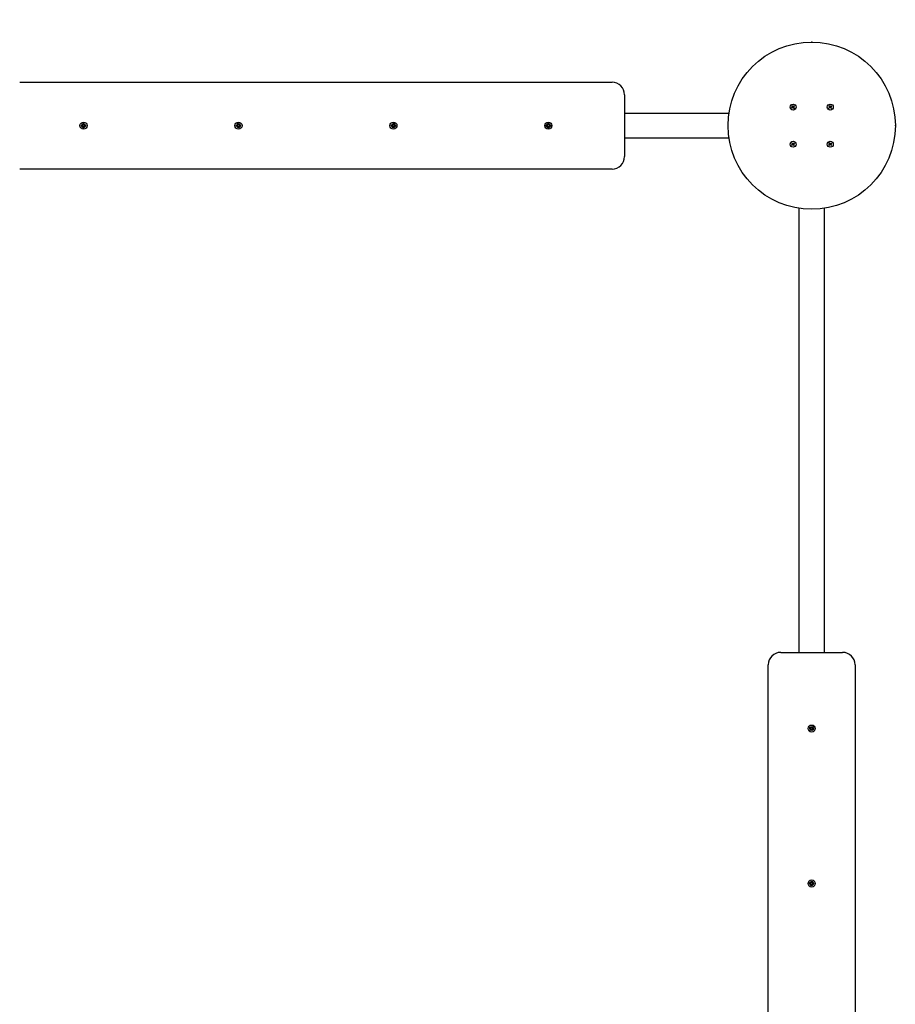
# Paper-space layout 'Основные габаритные размеры' of a CAD drawing. Units: millimetres. Extents: x 3.52 to 10.31, y 1.98 to 8.85.
# Drawn here: x 6.59 to 8, y 5.7 to 7.29 of the extents above; entities that cross this region are included whole.
import ezdxf

# ---------------------------------------------------------------- set-up
doc = ezdxf.new("R2010")
doc.units = ezdxf.units.MM
doc.header["$LTSCALE"] = 60
doc.header["$PDSIZE"] = -1
doc.linetypes.add('SLD-Сплошная', pattern=[0])
doc.layers.add('ПРИМЕЧАНИЯ', color=7, linetype='SLD-Сплошная')
doc.styles.add('SLDTEXTSTYLE1', font='isocpeui.ttf')
doc.dimstyles.new('SLDDIMSTYLE3', dxfattribs={"dimtxt": 0.18, "dimasz": 0.18, "dimexe": 0, "dimexo": 0.0625, "dimgap": 0.045, "dimtad": 2, "dimlfac": 1, "dimrnd": 1e-09, "dimzin": 12, "dimdsep": 46, "dimtxsty": 'SLDTEXTSTYLE1', "dimsah": 1, "dimcen": 0.09, "dimadec": 0, "dimazin": 3, "dimtfac": 1, "dimtdec": 3, "dimtofl": 0, "dimtmove": 0, "dimatfit": 3, "dimfxl": 1, "dimfrac": 2, "dimtolj": 1, "dimtzin": 12, "dimarcsym": 0})

# ---------------------------------------------------------------- blocks, each defined once
blk = doc.blocks.new('_D_5')
at = {"layer": 'Defpoints', "color": 0, "transparency": 16777216}
for p in [(3.518, 5.7884), (9.501, 4.2882), (9.501, 2.0082)]:
    blk.add_point(p, dxfattribs=at)
at = {"layer": 'ПРИМЕЧАНИЯ', "color": 0, "lineweight": -2, "transparency": 16777216}
for p, q in [((3.518, 5.7259), (3.518, 2.0082)), ((9.501, 4.2257), (9.501, 2.0082)), ((3.698, 2.0082), (9.321, 2.0082))]:
    blk.add_line(p, q, dxfattribs=at)
at = {"layer": 'ПРИМЕЧАНИЯ', "color": 0, "transparency": 16777216}
for points in [[(3.698, 2.0382), (3.698, 1.9782), (3.518, 2.0082)], [(9.321, 2.0382), (9.321, 1.9782), (9.501, 2.0082)]]:
    blk.add_solid(points, dxfattribs=at)
at = {"layer": 'ПРИМЕЧАНИЯ', "color": 0, "transparency": 16777216, "insert": (6.5095, 2.2332), "char_height": 0.18, "attachment_point": 2, "style": 'SLDTEXTSTYLE1'}
blk.add_mtext('\\A1;5.98м', dxfattribs=at)
blk = doc.blocks.new('_D_6')
at = {"layer": 'Defpoints', "color": 0, "transparency": 16777216}
for p in [(6.418, 8.8541), (8.001, 2.7882), (10.281, 2.7882)]:
    blk.add_point(p, dxfattribs=at)
at = {"layer": 'ПРИМЕЧАНИЯ', "color": 0, "lineweight": -2, "transparency": 16777216}
for p, q in [((6.4805, 8.8541), (10.281, 8.8541)), ((10.281, 8.6741), (10.281, 2.9682)), ((8.0635, 2.7882), (10.281, 2.7882))]:
    blk.add_line(p, q, dxfattribs=at)
at = {"layer": 'ПРИМЕЧАНИЯ', "color": 0, "transparency": 16777216}
for points in [[(10.251, 8.6741), (10.311, 8.6741), (10.281, 8.8541)], [(10.251, 2.9682), (10.311, 2.9682), (10.281, 2.7882)]]:
    blk.add_solid(points, dxfattribs=at)
at = {"layer": 'ПРИМЕЧАНИЯ', "color": 0, "transparency": 16777216, "insert": (10.0536, 5.8212), "char_height": 0.18, "attachment_point": 2, "rotation": 90, "style": 'SLDTEXTSTYLE1'}
blk.add_mtext('\\A1;6.07м', dxfattribs=at)
blk = doc.blocks.new('*D9')
at = {"layer": 'Defpoints', "color": 0, "transparency": 16777216}
for p in [(5.018, 5.8967), (8.0009, 4.421), (8.0009, 3.3944)]:
    blk.add_point(p, dxfattribs=at)
at = {"layer": 'ПРИМЕЧАНИЯ', "color": 0, "lineweight": -2, "transparency": 16777216}
for p, q in [((5.018, 5.8342), (5.018, 3.3944)), ((8.0009, 4.3585), (8.0009, 3.3944)), ((5.198, 3.3944), (7.8209, 3.3944))]:
    blk.add_line(p, q, dxfattribs=at)
at = {"layer": 'ПРИМЕЧАНИЯ', "color": 0, "transparency": 16777216}
for points in [[(5.198, 3.4244), (5.198, 3.3644), (5.018, 3.3944)], [(7.8209, 3.4244), (7.8209, 3.3644), (8.0009, 3.3944)]]:
    blk.add_solid(points, dxfattribs=at)
at = {"layer": 'ПРИМЕЧАНИЯ', "color": 0, "transparency": 16777216, "insert": (6.5094, 3.5294), "char_height": 0.18, "attachment_point": 5, "style": 'SLDTEXTSTYLE1'}
blk.add_mtext('\\A1;2.98м', dxfattribs=at)
blk = doc.blocks.new('*D10')
at = {"layer": 'Defpoints', "color": 0, "transparency": 16777216}
for p in [(5.018, 7.3541), (5.1769, 4.2884), (8.7195, 4.2884)]:
    blk.add_point(p, dxfattribs=at)
at = {"layer": 'ПРИМЕЧАНИЯ', "color": 0, "lineweight": -2, "transparency": 16777216}
for p, q in [((5.0805, 7.3541), (8.7195, 7.3541)), ((8.7195, 7.1741), (8.7195, 4.4684)), ((5.2394, 4.2884), (8.7195, 4.2884))]:
    blk.add_line(p, q, dxfattribs=at)
at = {"layer": 'ПРИМЕЧАНИЯ', "color": 0, "transparency": 16777216}
for points in [[(8.6895, 7.1741), (8.7495, 7.1741), (8.7195, 7.3541)], [(8.6895, 4.4684), (8.7495, 4.4684), (8.7195, 4.2884)]]:
    blk.add_solid(points, dxfattribs=at)
at = {"layer": 'ПРИМЕЧАНИЯ', "color": 0, "transparency": 16777216, "insert": (8.5834, 5.8213), "char_height": 0.18, "attachment_point": 5, "rotation": 90, "style": 'SLDTEXTSTYLE1'}
blk.add_mtext('\\A1;3.07м', dxfattribs=at)

psp = doc.layouts.new('Основные габаритные размеры')

# ---------------------------------------------------------------- linework, layer by layer
at = {"color": 7, "linetype": 'SLD-Сплошная', "lineweight": 25}
for p, q in [((6.588, 7.1892), (7.544, 7.1892)), ((7.564, 7.1692), (7.564, 7.0692)), ((7.834, 7.1509), (7.8348, 7.1515)), ((7.8348, 7.1499), (7.834, 7.1509)), ((7.8348, 7.1515), (7.8356, 7.1505)), ((7.8349, 7.1498), (7.8357, 7.1504)), ((7.8359, 7.1503), (7.8362, 7.151)), ((7.8361, 7.1502), (7.8362, 7.151)), ((7.8362, 7.151), (7.8363, 7.1502)), ((7.8366, 7.1504), (7.8376, 7.1512)), ((7.8376, 7.1512), (7.8382, 7.1504)), ((7.894, 7.1509), (7.8948, 7.1515)), ((7.8948, 7.1499), (7.894, 7.1509)), ((7.8948, 7.1515), (7.8956, 7.1505)), ((7.8949, 7.1498), (7.8957, 7.1504)), ((7.8959, 7.1503), (7.8962, 7.151)), ((7.8961, 7.1502), (7.8962, 7.151)), ((7.8962, 7.151), (7.8963, 7.1502)), ((7.8966, 7.1504), (7.8976, 7.1512)), ((7.8976, 7.1512), (7.8982, 7.1504)), ((7.564, 7.1392), (7.7324, 7.1392)), ((7.8337, 7.1481), (7.8347, 7.1489)), ((7.8343, 7.1473), (7.8337, 7.1481)), ((7.8342, 7.1495), (7.8349, 7.1496)), ((7.8349, 7.1492), (7.8342, 7.1495)), ((7.835, 7.1494), (7.8342, 7.1495)), ((7.8353, 7.1481), (7.8343, 7.1473)), ((7.8354, 7.1482), (7.8348, 7.149)), ((7.8357, 7.1475), (7.8356, 7.1482)), ((7.836, 7.1482), (7.8357, 7.1475)), ((7.8358, 7.1482), (7.8357, 7.1475)), ((7.837, 7.1487), (7.8362, 7.1481)), ((7.8371, 7.147), (7.8363, 7.148)), ((7.8365, 7.1503), (7.8371, 7.1495)), ((7.837, 7.1493), (7.8377, 7.149)), ((7.837, 7.1491), (7.8377, 7.149)), ((7.8377, 7.149), (7.837, 7.1489)), ((7.8371, 7.1486), (7.8379, 7.1476)), ((7.8379, 7.1476), (7.8371, 7.147)), ((7.8382, 7.1504), (7.8372, 7.1496)), ((7.8937, 7.1481), (7.8947, 7.1489)), ((7.8943, 7.1473), (7.8937, 7.1481)), ((7.8942, 7.1495), (7.8949, 7.1496)), ((7.8949, 7.1492), (7.8942, 7.1495)), ((7.895, 7.1494), (7.8942, 7.1495)), ((7.8953, 7.1481), (7.8943, 7.1473)), ((7.8954, 7.1482), (7.8948, 7.149)), ((7.8957, 7.1475), (7.8956, 7.1482)), ((7.896, 7.1482), (7.8957, 7.1475)), ((7.8958, 7.1482), (7.8957, 7.1475)), ((7.897, 7.1487), (7.8962, 7.1481)), ((7.8971, 7.147), (7.8963, 7.148)), ((7.8965, 7.1503), (7.8971, 7.1495)), ((7.897, 7.1493), (7.8977, 7.149)), ((7.897, 7.1491), (7.8977, 7.149)), ((7.8977, 7.149), (7.897, 7.1489)), ((7.8971, 7.1486), (7.8979, 7.1476)), ((7.8979, 7.1476), (7.8971, 7.147)), ((7.8982, 7.1504), (7.8972, 7.1496)), ((6.6875, 7.1199), (6.6892, 7.1199)), ((6.6875, 7.1185), (6.6875, 7.1199)), ((6.6891, 7.1185), (6.6891, 7.1199)), ((6.6892, 7.121), (6.6901, 7.1205)), ((6.6897, 7.1201), (6.6892, 7.121)), ((6.6899, 7.1203), (6.6892, 7.121)), ((6.6899, 7.1203), (6.69, 7.1203)), ((6.6899, 7.1202), (6.6899, 7.1203)), ((6.6903, 7.121), (6.6903, 7.1227)), ((6.6903, 7.1227), (6.6917, 7.1227)), ((6.6903, 7.1211), (6.6917, 7.1211)), ((6.6917, 7.1227), (6.6917, 7.121)), ((6.6918, 7.1205), (6.6927, 7.121)), ((6.6919, 7.1203), (6.692, 7.1203)), ((6.692, 7.1203), (6.6927, 7.121)), ((6.692, 7.1203), (6.692, 7.1202)), ((6.6927, 7.121), (6.6922, 7.1201)), ((6.6927, 7.1199), (6.6944, 7.1199)), ((6.6928, 7.1199), (6.6928, 7.1185)), ((6.6944, 7.1199), (6.6944, 7.1185)), ((6.9374, 7.1193), (6.9391, 7.1196)), ((6.9377, 7.1179), (6.9374, 7.1193)), ((6.9389, 7.1206), (6.9399, 7.1203)), ((6.9396, 7.1198), (6.9389, 7.1206)), ((6.9397, 7.1201), (6.9389, 7.1206)), ((6.9392, 7.1182), (6.939, 7.1196)), ((6.9396, 7.1225), (6.941, 7.1228)), ((6.9399, 7.1208), (6.9396, 7.1225)), ((6.9397, 7.1201), (6.9398, 7.1201)), ((6.9398, 7.12), (6.9397, 7.1201)), ((6.9399, 7.121), (6.9413, 7.1212)), ((6.941, 7.1228), (6.9413, 7.1211)), ((6.9415, 7.1206), (6.9423, 7.1213)), ((6.9417, 7.1204), (6.9418, 7.1205)), ((6.9418, 7.1205), (6.9423, 7.1213)), ((6.9418, 7.1205), (6.9418, 7.1204)), ((6.9423, 7.1213), (6.942, 7.1203)), ((6.9423, 7.1187), (6.943, 7.1179)), ((6.9425, 7.1203), (6.9442, 7.1206)), ((6.9427, 7.1203), (6.9429, 7.1189)), ((6.9445, 7.1192), (6.9428, 7.1189)), ((6.9442, 7.1206), (6.9445, 7.1192)), ((7.1874, 7.1192), (7.1877, 7.1206)), ((7.1891, 7.1189), (7.1874, 7.1192)), ((7.1877, 7.1206), (7.1894, 7.1203)), ((7.1889, 7.1179), (7.1896, 7.1187)), ((7.189, 7.1189), (7.1892, 7.1203)), ((7.1896, 7.1213), (7.1904, 7.1206)), ((7.1899, 7.1203), (7.1896, 7.1213)), ((7.1901, 7.1205), (7.1896, 7.1213)), ((7.1901, 7.1204), (7.1901, 7.1205)), ((7.1901, 7.1205), (7.1902, 7.1204)), ((7.1906, 7.1211), (7.1909, 7.1228)), ((7.1906, 7.1212), (7.192, 7.121)), ((7.1909, 7.1228), (7.1923, 7.1225)), ((7.1923, 7.1225), (7.192, 7.1208)), ((7.192, 7.1203), (7.193, 7.1206)), ((7.1922, 7.1201), (7.1921, 7.12)), ((7.1921, 7.1201), (7.1922, 7.1201)), ((7.1922, 7.1201), (7.193, 7.1206)), ((7.193, 7.1206), (7.1923, 7.1198)), ((7.1929, 7.1196), (7.1927, 7.1182)), ((7.1928, 7.1196), (7.1945, 7.1193)), ((7.1945, 7.1193), (7.1942, 7.1179)), ((7.4375, 7.1199), (7.4392, 7.1199)), ((7.4375, 7.1185), (7.4375, 7.1199)), ((7.4391, 7.1185), (7.4391, 7.1199)), ((7.4392, 7.121), (7.4401, 7.1205)), ((7.4397, 7.1201), (7.4392, 7.121)), ((7.4399, 7.1203), (7.4392, 7.121)), ((7.4399, 7.1202), (7.4399, 7.1203)), ((7.4399, 7.1203), (7.44, 7.1203)), ((7.4403, 7.1227), (7.4417, 7.1227)), ((7.4403, 7.121), (7.4403, 7.1227)), ((7.4403, 7.1211), (7.4417, 7.1211)), ((7.4417, 7.1227), (7.4417, 7.121)), ((7.4418, 7.1205), (7.4427, 7.121)), ((7.4419, 7.1203), (7.442, 7.1203)), ((7.442, 7.1203), (7.4427, 7.121)), ((7.442, 7.1203), (7.442, 7.1202)), ((7.4427, 7.121), (7.4422, 7.1201)), ((7.4427, 7.1199), (7.4444, 7.1199)), ((7.4428, 7.1199), (7.4428, 7.1185)), ((7.4444, 7.1199), (7.4444, 7.1185)), ((6.6892, 7.1185), (6.6875, 7.1185)), ((6.6892, 7.1175), (6.6897, 7.1184)), ((6.6899, 7.1182), (6.6892, 7.1175)), ((6.6901, 7.118), (6.6892, 7.1175)), ((6.6899, 7.1182), (6.6899, 7.1183)), ((6.69, 7.1182), (6.6899, 7.1182)), ((6.6903, 7.1158), (6.6903, 7.1175)), ((6.6917, 7.1174), (6.6903, 7.1174)), ((6.6917, 7.1158), (6.6903, 7.1158)), ((6.6917, 7.1175), (6.6917, 7.1158)), ((6.6927, 7.1175), (6.6918, 7.118)), ((6.692, 7.1182), (6.6919, 7.1182)), ((6.692, 7.1183), (6.692, 7.1182)), ((6.692, 7.1182), (6.6927, 7.1175)), ((6.6922, 7.1184), (6.6927, 7.1175)), ((6.6944, 7.1185), (6.6927, 7.1185)), ((6.9394, 7.1182), (6.9377, 7.1179)), ((6.9396, 7.1172), (6.9399, 7.1182)), ((6.9401, 7.118), (6.9396, 7.1172)), ((6.9404, 7.1179), (6.9396, 7.1172)), ((6.9402, 7.1181), (6.9401, 7.118)), ((6.9401, 7.118), (6.9401, 7.1181)), ((6.942, 7.1175), (6.9406, 7.1173)), ((6.9409, 7.1157), (6.9406, 7.1174)), ((6.9423, 7.116), (6.9409, 7.1157)), ((6.943, 7.1179), (6.942, 7.1182)), ((6.942, 7.1177), (6.9423, 7.116)), ((6.9421, 7.1185), (6.9422, 7.1184)), ((6.9422, 7.1184), (6.9421, 7.1184)), ((6.9422, 7.1184), (6.943, 7.1179)), ((7.1897, 7.1184), (7.1889, 7.1179)), ((7.1899, 7.1182), (7.1889, 7.1179)), ((7.1896, 7.116), (7.1899, 7.1177)), ((7.191, 7.1157), (7.1896, 7.116)), ((7.1897, 7.1184), (7.1898, 7.1185)), ((7.1898, 7.1184), (7.1897, 7.1184)), ((7.1913, 7.1173), (7.1899, 7.1175)), ((7.1913, 7.1174), (7.191, 7.1157)), ((7.1923, 7.1172), (7.1915, 7.1179)), ((7.1918, 7.118), (7.1917, 7.1181)), ((7.1918, 7.1181), (7.1918, 7.118)), ((7.1918, 7.118), (7.1923, 7.1172)), ((7.192, 7.1182), (7.1923, 7.1172)), ((7.1942, 7.1179), (7.1925, 7.1182)), ((7.4392, 7.1185), (7.4375, 7.1185)), ((7.4392, 7.1175), (7.4397, 7.1184)), ((7.4399, 7.1182), (7.4392, 7.1175)), ((7.4401, 7.118), (7.4392, 7.1175)), ((7.4399, 7.1182), (7.4399, 7.1183)), ((7.44, 7.1182), (7.4399, 7.1182)), ((7.4403, 7.1158), (7.4403, 7.1175)), ((7.4417, 7.1174), (7.4403, 7.1174)), ((7.4417, 7.1158), (7.4403, 7.1158)), ((7.4417, 7.1175), (7.4417, 7.1158)), ((7.4427, 7.1175), (7.4418, 7.118)), ((7.442, 7.1182), (7.4419, 7.1182)), ((7.442, 7.1183), (7.442, 7.1182)), ((7.442, 7.1182), (7.4427, 7.1175)), ((7.4422, 7.1184), (7.4427, 7.1175)), ((7.4444, 7.1185), (7.4427, 7.1185)), ((7.7324, 7.0992), (7.564, 7.0992)), ((7.8337, 7.0881), (7.8347, 7.0889)), ((7.8343, 7.0873), (7.8337, 7.0881)), ((7.834, 7.0909), (7.8348, 7.0915)), ((7.8348, 7.0899), (7.834, 7.0909)), ((7.8342, 7.0895), (7.8349, 7.0896)), ((7.8349, 7.0892), (7.8342, 7.0895)), ((7.835, 7.0894), (7.8342, 7.0895)), ((7.8353, 7.0881), (7.8343, 7.0873)), ((7.8348, 7.0915), (7.8356, 7.0905)), ((7.8354, 7.0882), (7.8348, 7.089)), ((7.8349, 7.0898), (7.8357, 7.0904)), ((7.8357, 7.0875), (7.8356, 7.0882)), ((7.836, 7.0882), (7.8357, 7.0875)), ((7.8358, 7.0882), (7.8357, 7.0875)), ((7.8359, 7.0903), (7.8362, 7.091)), ((7.8361, 7.0902), (7.8362, 7.091)), ((7.8362, 7.091), (7.8363, 7.0902)), ((7.837, 7.0887), (7.8362, 7.0881)), ((7.8371, 7.087), (7.8363, 7.088)), ((7.8365, 7.0903), (7.8371, 7.0895)), ((7.8366, 7.0904), (7.8376, 7.0912)), ((7.837, 7.0893), (7.8377, 7.089)), ((7.837, 7.0891), (7.8377, 7.089)), ((7.8377, 7.089), (7.837, 7.0889)), ((7.8371, 7.0886), (7.8379, 7.0876)), ((7.8379, 7.0876), (7.8371, 7.087)), ((7.8382, 7.0904), (7.8372, 7.0896)), ((7.8376, 7.0912), (7.8382, 7.0904)), ((7.8937, 7.0881), (7.8947, 7.0889)), ((7.8943, 7.0873), (7.8937, 7.0881)), ((7.894, 7.0909), (7.8948, 7.0915)), ((7.8948, 7.0899), (7.894, 7.0909)), ((7.8942, 7.0895), (7.8949, 7.0896)), ((7.8949, 7.0892), (7.8942, 7.0895)), ((7.895, 7.0894), (7.8942, 7.0895)), ((7.8953, 7.0881), (7.8943, 7.0873)), ((7.8948, 7.0915), (7.8956, 7.0905)), ((7.8954, 7.0882), (7.8948, 7.089)), ((7.8949, 7.0898), (7.8957, 7.0904)), ((7.8957, 7.0875), (7.8956, 7.0882)), ((7.896, 7.0882), (7.8957, 7.0875)), ((7.8958, 7.0882), (7.8957, 7.0875)), ((7.8959, 7.0903), (7.8962, 7.091)), ((7.8961, 7.0902), (7.8962, 7.091)), ((7.8962, 7.091), (7.8963, 7.0902)), ((7.897, 7.0887), (7.8962, 7.0881)), ((7.8971, 7.087), (7.8963, 7.088)), ((7.8965, 7.0903), (7.8971, 7.0895)), ((7.8966, 7.0904), (7.8976, 7.0912)), ((7.897, 7.0893), (7.8977, 7.089)), ((7.897, 7.0891), (7.8977, 7.089)), ((7.8977, 7.089), (7.897, 7.0889)), ((7.8971, 7.0886), (7.8979, 7.0876)), ((7.8979, 7.0876), (7.8971, 7.087)), ((7.8982, 7.0904), (7.8972, 7.0896)), ((7.8976, 7.0912), (7.8982, 7.0904)), ((7.544, 7.0492), (6.588, 7.0492)), ((7.846, 6.2692), (7.846, 6.9857)), ((7.886, 6.9857), (7.886, 6.2692)), ((7.816, 6.2692), (7.916, 6.2692)), ((7.796, 5.2932), (7.796, 6.2492)), ((7.936, 6.2492), (7.936, 5.2932)), ((7.8665, 6.148), (7.8676, 6.1494)), ((7.8676, 6.1494), (7.8687, 6.1485)), ((7.8628, 6.1479), (7.8637, 6.149)), ((7.8642, 6.1468), (7.8628, 6.1479)), ((7.8632, 6.144), (7.8643, 6.1453)), ((7.8643, 6.1431), (7.8632, 6.144)), ((7.8635, 6.146), (7.8645, 6.1464)), ((7.8644, 6.1461), (7.8635, 6.146)), ((7.8645, 6.1458), (7.8635, 6.146)), ((7.8637, 6.149), (7.865, 6.1479)), ((7.864, 6.1469), (7.8649, 6.148)), ((7.8653, 6.1443), (7.8642, 6.1452)), ((7.8654, 6.1445), (7.8643, 6.1431)), ((7.8644, 6.1461), (7.8645, 6.1461)), ((7.8645, 6.1461), (7.8644, 6.1461)), ((7.8655, 6.1477), (7.8657, 6.1487)), ((7.8658, 6.1478), (7.8657, 6.1487)), ((7.8657, 6.1487), (7.8661, 6.1477)), ((7.8658, 6.1478), (7.8658, 6.1477)), ((7.8658, 6.1477), (7.8658, 6.1478)), ((7.8662, 6.1438), (7.8658, 6.1448)), ((7.8661, 6.1448), (7.8661, 6.1447)), ((7.8661, 6.1447), (7.8661, 6.1448)), ((7.8661, 6.1447), (7.8662, 6.1438)), ((7.8664, 6.1448), (7.8662, 6.1438)), ((7.8666, 6.1481), (7.8677, 6.1473)), ((7.8682, 6.1435), (7.8669, 6.1446)), ((7.8679, 6.1456), (7.867, 6.1445)), ((7.8674, 6.1467), (7.8684, 6.1465)), ((7.8684, 6.1465), (7.8674, 6.1461)), ((7.8674, 6.1464), (7.8675, 6.1464)), ((7.8675, 6.1464), (7.8674, 6.1464)), ((7.8675, 6.1464), (7.8684, 6.1465)), ((7.8687, 6.1485), (7.8676, 6.1471)), ((7.8677, 6.1457), (7.8691, 6.1446)), ((7.8691, 6.1446), (7.8682, 6.1435)), ((7.8624, 5.8962), (7.8627, 5.8976)), ((7.8641, 5.8959), (7.8624, 5.8962)), ((7.8627, 5.8976), (7.8644, 5.8972)), ((7.8639, 5.8949), (7.8646, 5.8956)), ((7.8647, 5.8954), (7.8639, 5.8949)), ((7.8649, 5.8952), (7.8639, 5.8949)), ((7.864, 5.8959), (7.8642, 5.8973)), ((7.8651, 5.8975), (7.8646, 5.8983)), ((7.8646, 5.8983), (7.8653, 5.8976)), ((7.8649, 5.8973), (7.8646, 5.8983)), ((7.8647, 5.8954), (7.8648, 5.8955)), ((7.8648, 5.8954), (7.8647, 5.8954)), ((7.8651, 5.8975), (7.8652, 5.8974)), ((7.8651, 5.8974), (7.8651, 5.8975)), ((7.8656, 5.8981), (7.8659, 5.8998)), ((7.8656, 5.8982), (7.867, 5.898)), ((7.8659, 5.8998), (7.8673, 5.8995)), ((7.8668, 5.8951), (7.8668, 5.895)), ((7.8673, 5.8995), (7.8669, 5.8978)), ((7.867, 5.8973), (7.868, 5.8976)), ((7.867, 5.8952), (7.8673, 5.8942)), ((7.8671, 5.8971), (7.8672, 5.8971)), ((7.8672, 5.8971), (7.8671, 5.897)), ((7.8672, 5.8971), (7.868, 5.8976)), ((7.868, 5.8976), (7.8673, 5.8969)), ((7.8692, 5.8949), (7.8675, 5.8952)), ((7.8679, 5.8966), (7.8677, 5.8952)), ((7.8678, 5.8966), (7.8695, 5.8963)), ((7.8695, 5.8963), (7.8692, 5.8949)), ((7.8646, 5.893), (7.865, 5.8947)), ((7.866, 5.8927), (7.8646, 5.893)), ((7.8663, 5.8943), (7.8649, 5.8945)), ((7.8663, 5.8944), (7.866, 5.8927)), ((7.8673, 5.8942), (7.8666, 5.8949)), ((7.8668, 5.895), (7.8667, 5.8951)), ((7.8668, 5.895), (7.8673, 5.8942))]:
    psp.add_line(p, q, dxfattribs=at)
at = {"color": 7, "linetype": 'SLD-Сплошная'}
psp.add_circle((7.866, 7.1192), 0.135, dxfattribs=at)
at = {"color": 7, "linetype": 'SLD-Сплошная', "lineweight": 25}
for centre, radius in [((7.866, 7.1192), 0.135), ((7.836, 7.1492), 0.0048), ((7.896, 7.1492), 0.0048), ((6.691, 7.1192), 0.00575), ((6.691, 7.1192), 0.003), ((6.941, 7.1192), 0.00575), ((6.941, 7.1192), 0.003), ((7.191, 7.1192), 0.00575), ((7.191, 7.1192), 0.003), ((7.441, 7.1192), 0.00575), ((7.441, 7.1192), 0.003), ((7.836, 7.0892), 0.0048), ((7.896, 7.0892), 0.0048), ((7.866, 6.1462), 0.00575), ((7.866, 6.1462), 0.003), ((7.866, 5.8962), 0.00575), ((7.866, 5.8962), 0.003)]:
    psp.add_circle(centre, radius, dxfattribs=at)
at = {"color": 251, "linetype": 'SLD-Сплошная', "true_color": 0x636466}
psp.add_arc((8.001, 7.2542), 1.5, 0, 90, dxfattribs=at)
at = {"color": 7, "linetype": 'SLD-Сплошная', "lineweight": 25}
for centre, radius, start, end in [((7.544, 7.1692), 0.02, 360, 90), ((7.8362, 7.151), 0.000725, 218.0303, 248.0303), ((7.8362, 7.151), 0.000725, 278.0303, 308.0303), ((7.8962, 7.151), 0.000725, 218.0303, 248.0303), ((7.8962, 7.151), 0.000725, 278.0303, 308.0303), ((7.8342, 7.1495), 0.000725, 308.0303, 338.0303), ((7.8342, 7.1495), 0.000725, 8.0303, 38.0303), ((7.8342, 7.1495), 0.000725, 353.0303, 8.0303), ((7.8342, 7.1495), 0.000725, 338.0303, 353.0303), ((7.8357, 7.1475), 0.000725, 98.0303, 128.0303), ((7.8357, 7.1475), 0.000725, 83.0303, 98.0303), ((7.8357, 7.1475), 0.000725, 68.0303, 83.0303), ((7.8362, 7.151), 0.000725, 248.0303, 263.0303), ((7.8357, 7.1475), 0.000725, 38.0303, 68.0303), ((7.8362, 7.151), 0.000725, 263.0303, 278.0303), ((7.8377, 7.149), 0.000725, 173.0303, 188.0303), ((7.8377, 7.149), 0.000725, 128.0303, 158.0303), ((7.8377, 7.149), 0.000725, 158.0303, 173.0303), ((7.8377, 7.149), 0.000725, 188.0303, 218.0303), ((7.8942, 7.1495), 0.000725, 308.0303, 338.0303), ((7.8942, 7.1495), 0.000725, 8.0303, 38.0303), ((7.8942, 7.1495), 0.000725, 353.0303, 8.0303), ((7.8942, 7.1495), 0.000725, 338.0303, 353.0303), ((7.8957, 7.1475), 0.000725, 98.0303, 128.0303), ((7.8957, 7.1475), 0.000725, 83.0303, 98.0303), ((7.8957, 7.1475), 0.000725, 68.0303, 83.0303), ((7.8962, 7.151), 0.000725, 248.0303, 263.0303), ((7.8957, 7.1475), 0.000725, 38.0303, 68.0303), ((7.8962, 7.151), 0.000725, 263.0303, 278.0303), ((7.8977, 7.149), 0.000725, 173.0303, 188.0303), ((7.8977, 7.149), 0.000725, 128.0303, 158.0303), ((7.8977, 7.149), 0.000725, 158.0303, 173.0303), ((7.8977, 7.149), 0.000725, 188.0303, 218.0303), ((6.6892, 7.121), 0.00103, 270, 300), ((6.6892, 7.121), 0.00103, 300, 313.4246), ((6.6892, 7.121), 0.00102, 316.5754, 330), ((6.6892, 7.121), 0.00103, 330, 0), ((6.6927, 7.121), 0.00103, 180, 210), ((6.6927, 7.121), 0.00103, 210, 223.4246), ((6.6927, 7.121), 0.00103, 226.5754, 240), ((6.6927, 7.121), 0.00103, 240, 270), ((6.9389, 7.1206), 0.00103, 280.8626, 310.8626), ((6.9389, 7.1206), 0.00103, 310.8626, 324.2872), ((6.9389, 7.1206), 0.00103, 327.4381, 340.8626), ((6.9389, 7.1206), 0.00103, 340.8626, 10.8626), ((6.9423, 7.1213), 0.00102, 190.8626, 220.8626), ((6.9423, 7.1213), 0.00102, 220.8626, 234.2872), ((6.9423, 7.1213), 0.00103, 237.4381, 250.8626), ((6.9423, 7.1213), 0.00103, 250.8626, 280.8626), ((6.943, 7.1179), 0.00103, 130.8626, 144.2872), ((6.943, 7.1179), 0.00103, 100.8626, 130.8626), ((7.1889, 7.1179), 0.00103, 49.1374, 79.1374), ((7.1896, 7.1213), 0.00103, 259.1374, 289.1374), ((7.1889, 7.1179), 0.00103, 35.7128, 49.1374), ((7.1896, 7.1213), 0.00103, 289.1374, 302.5619), ((7.1896, 7.1213), 0.00103, 305.7128, 319.1374), ((7.1896, 7.1213), 0.00103, 319.1374, 349.1374), ((7.193, 7.1206), 0.00103, 169.1374, 199.1374), ((7.193, 7.1206), 0.00103, 199.1374, 212.5619), ((7.193, 7.1206), 0.00103, 215.7128, 229.1374), ((7.193, 7.1206), 0.00103, 229.1374, 259.1374), ((7.4392, 7.121), 0.00103, 270, 300), ((7.4392, 7.121), 0.00103, 300, 313.4246), ((7.4392, 7.121), 0.00103, 316.5754, 330), ((7.4392, 7.121), 0.00103, 330, 0), ((7.4427, 7.121), 0.00103, 180, 210), ((7.4427, 7.121), 0.00102, 210, 223.4246), ((7.4427, 7.121), 0.00103, 226.5754, 240), ((7.4427, 7.121), 0.00103, 240, 270), ((6.6892, 7.1175), 0.00103, 60, 90), ((6.6892, 7.1175), 0.00103, 46.5754, 60), ((6.6892, 7.1175), 0.00103, 30, 43.4246), ((6.6892, 7.1175), 0.00102, 0, 30), ((6.6927, 7.1175), 0.00103, 150, 180), ((6.6927, 7.1175), 0.00103, 136.5754, 150), ((6.6927, 7.1175), 0.00103, 120, 133.4246), ((6.6927, 7.1175), 0.00103, 90, 120), ((6.9396, 7.1172), 0.00103, 70.8626, 100.8626), ((6.9396, 7.1172), 0.00103, 57.4381, 70.8626), ((6.9396, 7.1172), 0.00103, 40.8626, 54.2872), ((6.9396, 7.1172), 0.00103, 10.8626, 40.8626), ((6.943, 7.1179), 0.00103, 160.8626, 190.8626), ((6.943, 7.1179), 0.00103, 147.4381, 160.8626), ((7.1889, 7.1179), 0.00103, 19.1374, 32.5619), ((7.1889, 7.1179), 0.00102, 349.1374, 19.1374), ((7.1923, 7.1172), 0.00103, 139.1374, 169.1374), ((7.1923, 7.1172), 0.00103, 125.7128, 139.1374), ((7.1923, 7.1172), 0.00103, 109.1374, 122.5619), ((7.1923, 7.1172), 0.00103, 79.1374, 109.1374), ((7.4392, 7.1175), 0.00103, 60, 90), ((7.4392, 7.1175), 0.00103, 46.5754, 60), ((7.4392, 7.1175), 0.00103, 30, 43.4246), ((7.4392, 7.1175), 0.00102, 360, 30), ((7.4427, 7.1175), 0.00103, 150, 180), ((7.4427, 7.1175), 0.00103, 136.5754, 150), ((7.4427, 7.1175), 0.00103, 120, 133.4246), ((7.4427, 7.1175), 0.00103, 90, 120), ((7.8342, 7.0895), 0.000725, 308.0303, 338.0303), ((7.8342, 7.0895), 0.000725, 8.0303, 38.0303), ((7.8342, 7.0895), 0.000725, 353.0303, 8.0303), ((7.8342, 7.0895), 0.000725, 338.0303, 353.0303), ((7.8357, 7.0875), 0.000725, 98.0303, 128.0303), ((7.8362, 7.091), 0.000725, 218.0303, 248.0303), ((7.8357, 7.0875), 0.000725, 83.0303, 98.0303), ((7.8357, 7.0875), 0.000725, 68.0303, 83.0303), ((7.8362, 7.091), 0.000725, 248.0303, 263.0303), ((7.8357, 7.0875), 0.000725, 38.0303, 68.0303), ((7.8362, 7.091), 0.000725, 263.0303, 278.0303), ((7.8362, 7.091), 0.000725, 278.0303, 308.0303), ((7.8377, 7.089), 0.000725, 173.0303, 188.0303), ((7.8377, 7.089), 0.000725, 128.0303, 158.0303), ((7.8377, 7.089), 0.000725, 158.0303, 173.0303), ((7.8377, 7.089), 0.000725, 188.0303, 218.0303), ((7.8942, 7.0895), 0.000725, 308.0303, 338.0303), ((7.8942, 7.0895), 0.000725, 8.0303, 38.0303), ((7.8942, 7.0895), 0.000725, 353.0303, 8.0303), ((7.8942, 7.0895), 0.000725, 338.0303, 353.0303), ((7.8957, 7.0875), 0.000725, 98.0303, 128.0303), ((7.8962, 7.091), 0.000725, 218.0303, 248.0303), ((7.8957, 7.0875), 0.000725, 83.0303, 98.0303), ((7.8957, 7.0875), 0.000725, 68.0303, 83.0303), ((7.8962, 7.091), 0.000725, 248.0303, 263.0303), ((7.8957, 7.0875), 0.000725, 38.0303, 68.0303), ((7.8962, 7.091), 0.000725, 263.0303, 278.0303), ((7.8962, 7.091), 0.000725, 278.0303, 308.0303), ((7.8977, 7.089), 0.000725, 173.0303, 188.0303), ((7.8977, 7.089), 0.000725, 128.0303, 158.0303), ((7.8977, 7.089), 0.000725, 158.0303, 173.0303), ((7.8977, 7.089), 0.000725, 188.0303, 218.0303), ((7.544, 7.0692), 0.02, 270, 0), ((7.816, 6.2492), 0.02, 90, 180), ((7.916, 6.2492), 0.02, 0, 90), ((7.8635, 6.146), 0.00103, 21.0419, 51.0419), ((7.8635, 6.146), 0.00103, 321.0419, 351.0419), ((7.8635, 6.146), 0.00103, 7.6173, 21.0419), ((7.8635, 6.146), 0.00103, 351.0419, 4.4665), ((7.8657, 6.1487), 0.00102, 231.0419, 261.0419), ((7.8662, 6.1438), 0.00103, 111.0419, 141.0419), ((7.8657, 6.1487), 0.00103, 261.0419, 274.4665), ((7.8657, 6.1487), 0.00102, 277.6173, 291.0419), ((7.8662, 6.1438), 0.00103, 97.6173, 111.0419), ((7.8657, 6.1487), 0.00102, 291.0419, 321.0419), ((7.8662, 6.1438), 0.00103, 81.0419, 94.4665), ((7.8662, 6.1438), 0.00103, 51.0419, 81.0419), ((7.8684, 6.1465), 0.00103, 141.0419, 171.0419), ((7.8684, 6.1465), 0.00103, 171.0419, 184.4665), ((7.8684, 6.1465), 0.00103, 187.6173, 201.0419), ((7.8684, 6.1465), 0.00103, 201.0419, 231.0419), ((7.8639, 5.8949), 0.00102, 49.628, 79.628), ((7.8646, 5.8983), 0.00102, 259.628, 289.628), ((7.8639, 5.8949), 0.00102, 36.2035, 49.628), ((7.8639, 5.8949), 0.00102, 19.628, 33.0526), ((7.8646, 5.8983), 0.00102, 289.628, 303.0526), ((7.8639, 5.8949), 0.00102, 349.628, 19.628), ((7.8646, 5.8983), 0.00103, 306.2035, 319.628), ((7.8646, 5.8983), 0.00103, 319.628, 349.628), ((7.8673, 5.8942), 0.00103, 109.628, 123.0526), ((7.868, 5.8976), 0.00103, 169.628, 199.628), ((7.868, 5.8976), 0.00103, 199.628, 213.0526), ((7.8673, 5.8942), 0.00103, 79.628, 109.628), ((7.868, 5.8976), 0.00103, 216.2035, 229.628), ((7.868, 5.8976), 0.00103, 229.628, 259.628), ((7.8673, 5.8942), 0.00103, 139.628, 169.628), ((7.8673, 5.8942), 0.00103, 126.2035, 139.628)]:
    psp.add_arc(centre, radius, start, end, dxfattribs=at)
at = {"color": 7, "linetype": 'SLD-Сплошная'}
for p in [(7.866, 7.2542), (8.001, 7.1192)]:
    psp.add_point(p, dxfattribs=at)

# ---------------------------------------------------------------- dimensions: what is measured, and where the dimension line sits
at = {"layer": 'ПРИМЕЧАНИЯ', "color": 251, "true_color": 0x636466}
for base, p1, p2, angle, picture, middle in [((10.281, 2.7882), (6.418, 8.8541), (8.001, 2.7882), 90, '_D_6', (10.281, 5.8212)), ((9.501, 2.0082), (3.518, 5.7884), (9.501, 4.2882), 0, '_D_5', (6.5095, 2.0082))]:
    dim = psp.add_linear_dim(base=base, p1=p1, p2=p2, angle=angle, dimstyle='SLDDIMSTYLE3', override={"dimtad": 3, "dimpost": 'м'}, dxfattribs=at)
    dim.commit()
    dim.dimension.update_dxf_attribs({"geometry": picture, "text_midpoint": middle, "dimtype": 160})
at = {"layer": 'ПРИМЕЧАНИЯ', "color": 7}
dim = psp.add_linear_dim(base=(8.7195, 4.2884), p1=(5.018, 7.3541), p2=(5.1769, 4.2884), angle=90, dimstyle='SLDDIMSTYLE3', override={"dimtad": 3, "dimpost": 'м'}, dxfattribs=at)
dim.commit()
dim.dimension.update_dxf_attribs({"geometry": '*D10', "text_midpoint": (8.5834, 5.8213)})
dim = psp.add_linear_dim(base=(8.0009, 3.3944), p1=(5.018, 5.8967), p2=(8.0009, 4.421), dimstyle='SLDDIMSTYLE3', override={"dimtad": 3, "dimpost": 'м'}, dxfattribs=at)
dim.commit()
dim.dimension.update_dxf_attribs({"geometry": '*D9', "text_midpoint": (6.5094, 3.5294)})

doc.saveas('drawing.dxf')
